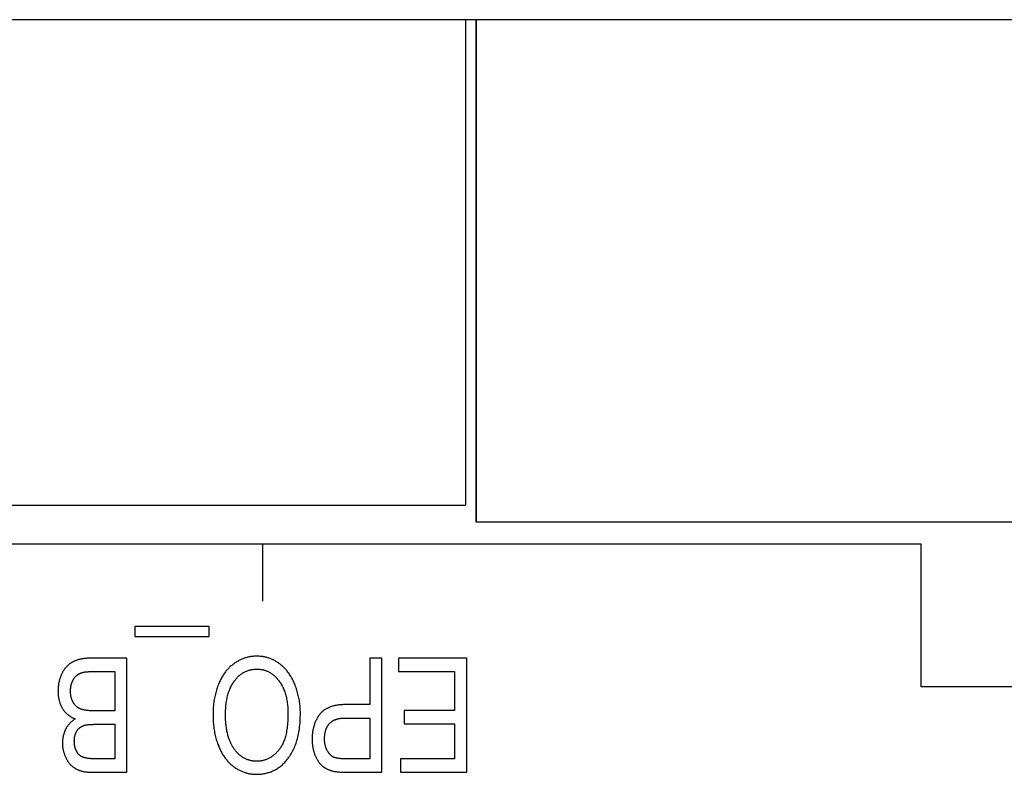
# Model space of a CAD drawing. Units: millimetres. Extents: x 1496 to 4609, y -715 to 1486.
# Drawn here: x 2330 to 2347, y -48 to -35 of the extents above; entities that cross this region are included whole.
import ezdxf

# ---------------------------------------------------------------- set-up
doc = ezdxf.new("R2010")
doc.units = ezdxf.units.MM
doc.header["$LTSCALE"] = 23.1
doc.layers.get('0').update_dxf_attribs({"linetype": 'CONTINUOUS'})

msp = doc.modelspace()

# ---------------------------------------------------------------- linework, layer by layer
at = {"linetype": 'Continuous'}
for p, q in [((2284.629, -34.947), (2370.835, -34.947)), ((2337.461, -34.947), (2337.461, -43.456)), ((2337.463, -34.947), (2337.463, -43.456)), ((2337.645, -34.947), (2337.645, -43.747)), ((2337.647, -34.947), (2337.647, -43.747)), ((2284.629, -43.456), (2337.463, -43.456)), ((2337.645, -43.747), (2358.247, -43.747)), ((2345.445, -44.134), (2220.665, -44.134)), ((2333.905, -44.134), (2333.905, -45.134)), ((2345.445, -46.634), (2345.445, -44.134)), ((2332.974, -45.578), (2331.672, -45.578)), ((2331.672, -45.578), (2331.672, -45.756)), ((2332.974, -45.756), (2332.974, -45.578)), ((2331.672, -45.756), (2332.974, -45.756)), ((2331.534, -46.134), (2330.917, -46.134)), ((2331.534, -48.134), (2331.534, -46.134)), ((2335.998, -46.134), (2335.786, -46.134)), ((2335.786, -46.134), (2335.786, -46.947)), ((2335.998, -48.134), (2335.998, -46.134)), ((2337.484, -46.134), (2336.29, -46.134)), ((2336.29, -46.134), (2336.29, -46.37)), ((2337.484, -48.134), (2337.484, -46.134)), ((2330.909, -46.37), (2331.322, -46.37)), ((2331.322, -46.37), (2331.322, -47.057)), ((2336.29, -46.37), (2337.272, -46.37)), ((2337.272, -46.37), (2337.272, -47.05)), ((2350.445, -46.634), (2345.445, -46.634)), ((2335.786, -46.947), (2335.371, -46.947)), ((2337.272, -47.05), (2336.387, -47.05)), ((2336.387, -47.05), (2336.387, -47.285)), ((2335.37, -47.183), (2335.786, -47.183)), ((2335.786, -47.183), (2335.786, -47.898)), ((2330.973, -47.293), (2331.322, -47.293)), ((2331.322, -47.293), (2331.322, -47.898)), ((2336.387, -47.285), (2337.272, -47.285)), ((2337.272, -47.285), (2337.272, -47.898)), ((2337.272, -47.898), (2336.327, -47.898)), ((2336.327, -47.898), (2336.327, -48.134)), ((2330.933, -48.134), (2331.534, -48.134)), ((2335.394, -48.134), (2335.998, -48.134)), ((2336.327, -48.134), (2337.484, -48.134))]:
    msp.add_line(p, q, dxfattribs=at)
for points in [[(2330.666, -46.166), (2330.658, -46.169), (2330.65, -46.172), (2330.641, -46.175), (2330.633, -46.178), (2330.624, -46.181), (2330.616, -46.185), (2330.608, -46.188), (2330.6, -46.192), (2330.592, -46.196), (2330.585, -46.2), (2330.577, -46.204), (2330.57, -46.208), (2330.562, -46.212), (2330.555, -46.217), (2330.548, -46.221), (2330.541, -46.226), (2330.534, -46.23), (2330.528, -46.235), (2330.521, -46.24), (2330.515, -46.245), (2330.509, -46.25), (2330.502, -46.255), (2330.496, -46.261), (2330.49, -46.266)], [(2330.917, -46.134), (2330.9, -46.134), (2330.884, -46.134), (2330.868, -46.135), (2330.853, -46.135), (2330.838, -46.136), (2330.823, -46.137), (2330.809, -46.139), (2330.795, -46.14), (2330.782, -46.142), (2330.768, -46.144), (2330.756, -46.146), (2330.743, -46.148), (2330.731, -46.15), (2330.72, -46.152), (2330.708, -46.155), (2330.697, -46.158), (2330.686, -46.16), (2330.676, -46.163), (2330.666, -46.166)], [(2333.806, -46.099), (2333.791, -46.1), (2333.776, -46.1), (2333.761, -46.101), (2333.746, -46.102), (2333.732, -46.103), (2333.717, -46.105), (2333.702, -46.107), (2333.688, -46.11), (2333.674, -46.112), (2333.659, -46.115), (2333.652, -46.117), (2333.645, -46.119), (2333.631, -46.122), (2333.617, -46.126), (2333.603, -46.131), (2333.589, -46.135), (2333.575, -46.14), (2333.561, -46.146), (2333.547, -46.151), (2333.533, -46.157), (2333.52, -46.163), (2333.506, -46.17), (2333.492, -46.177), (2333.479, -46.184), (2333.465, -46.192), (2333.452, -46.2), (2333.439, -46.208), (2333.425, -46.217), (2333.417, -46.222)], [(2334.21, -46.235), (2334.198, -46.226), (2334.185, -46.217), (2334.173, -46.208), (2334.16, -46.2), (2334.147, -46.192), (2334.134, -46.184), (2334.121, -46.177), (2334.108, -46.17), (2334.095, -46.164), (2334.082, -46.157), (2334.068, -46.151), (2334.055, -46.146), (2334.041, -46.141), (2334.027, -46.136), (2334.013, -46.131), (2333.999, -46.127), (2333.985, -46.123), (2333.971, -46.119), (2333.956, -46.116), (2333.942, -46.112), (2333.927, -46.11), (2333.912, -46.107), (2333.897, -46.105), (2333.882, -46.103), (2333.867, -46.102), (2333.851, -46.101), (2333.836, -46.1), (2333.82, -46.1), (2333.806, -46.099)], [(2330.49, -46.266), (2330.485, -46.272), (2330.479, -46.277), (2330.474, -46.283), (2330.469, -46.289), (2330.463, -46.295), (2330.458, -46.301), (2330.453, -46.308), (2330.447, -46.315), (2330.442, -46.322), (2330.437, -46.329), (2330.432, -46.337), (2330.427, -46.344), (2330.422, -46.352), (2330.417, -46.361), (2330.412, -46.369), (2330.407, -46.378), (2330.403, -46.387), (2330.398, -46.396), (2330.393, -46.406), (2330.389, -46.415), (2330.384, -46.425), (2330.38, -46.436), (2330.375, -46.447), (2330.374, -46.451)], [(2330.657, -46.433), (2330.661, -46.43), (2330.665, -46.427), (2330.669, -46.424), (2330.674, -46.422), (2330.678, -46.419), (2330.682, -46.416), (2330.687, -46.413), (2330.692, -46.411), (2330.697, -46.408), (2330.702, -46.406), (2330.707, -46.403), (2330.712, -46.401), (2330.717, -46.399), (2330.723, -46.396), (2330.728, -46.394), (2330.734, -46.392), (2330.74, -46.39), (2330.746, -46.388), (2330.752, -46.386), (2330.758, -46.384), (2330.765, -46.383), (2330.771, -46.381), (2330.778, -46.379), (2330.779, -46.379)], [(2330.779, -46.379), (2330.784, -46.378), (2330.788, -46.377), (2330.794, -46.376), (2330.799, -46.375), (2330.806, -46.375), (2330.812, -46.374), (2330.82, -46.373), (2330.828, -46.372), (2330.837, -46.372), (2330.846, -46.371), (2330.857, -46.371), (2330.868, -46.37), (2330.881, -46.37), (2330.894, -46.37), (2330.909, -46.37)], [(2333.417, -46.222), (2333.405, -46.231), (2333.392, -46.24), (2333.38, -46.25), (2333.368, -46.26), (2333.356, -46.27), (2333.344, -46.28), (2333.332, -46.291), (2333.321, -46.302), (2333.31, -46.314), (2333.299, -46.325), (2333.288, -46.337), (2333.278, -46.35), (2333.267, -46.363), (2333.257, -46.376), (2333.247, -46.389), (2333.237, -46.403), (2333.227, -46.418), (2333.218, -46.432), (2333.208, -46.447), (2333.199, -46.463), (2333.19, -46.479), (2333.181, -46.495), (2333.173, -46.512), (2333.164, -46.529), (2333.156, -46.546), (2333.148, -46.564), (2333.14, -46.583), (2333.139, -46.586)], [(2333.414, -46.536), (2333.423, -46.524), (2333.432, -46.512), (2333.442, -46.5), (2333.451, -46.489), (2333.461, -46.479), (2333.471, -46.468), (2333.481, -46.458), (2333.491, -46.449), (2333.501, -46.44), (2333.511, -46.431), (2333.521, -46.423), (2333.532, -46.415), (2333.542, -46.407), (2333.553, -46.4), (2333.564, -46.393), (2333.574, -46.387), (2333.585, -46.38), (2333.596, -46.375), (2333.608, -46.369), (2333.619, -46.364), (2333.625, -46.361), (2333.63, -46.359), (2333.642, -46.354), (2333.654, -46.35), (2333.666, -46.346), (2333.678, -46.343), (2333.69, -46.34), (2333.702, -46.337), (2333.714, -46.334), (2333.727, -46.332), (2333.74, -46.33), (2333.753, -46.329), (2333.766, -46.327), (2333.78, -46.327), (2333.793, -46.326), (2333.807, -46.326)], [(2333.807, -46.326), (2333.821, -46.326), (2333.834, -46.327), (2333.848, -46.327), (2333.861, -46.329), (2333.874, -46.33), (2333.886, -46.332), (2333.899, -46.334), (2333.911, -46.337), (2333.924, -46.34), (2333.936, -46.343), (2333.948, -46.346), (2333.959, -46.35), (2333.971, -46.354), (2333.983, -46.359), (2333.988, -46.361), (2333.994, -46.364), (2334.005, -46.369), (2334.016, -46.374), (2334.027, -46.38), (2334.038, -46.386), (2334.049, -46.393), (2334.06, -46.4), (2334.07, -46.407), (2334.081, -46.414), (2334.091, -46.422), (2334.102, -46.431), (2334.112, -46.439), (2334.122, -46.448), (2334.132, -46.458), (2334.142, -46.468), (2334.152, -46.478), (2334.162, -46.489), (2334.171, -46.5), (2334.181, -46.512), (2334.19, -46.524), (2334.198, -46.533)], [(2334.48, -46.608), (2334.477, -46.602), (2334.47, -46.584), (2334.462, -46.566), (2334.454, -46.548), (2334.446, -46.531), (2334.438, -46.514), (2334.429, -46.497), (2334.42, -46.481), (2334.411, -46.465), (2334.402, -46.45), (2334.392, -46.435), (2334.383, -46.42), (2334.373, -46.405), (2334.363, -46.391), (2334.352, -46.377), (2334.342, -46.364), (2334.331, -46.351), (2334.32, -46.338), (2334.309, -46.325), (2334.297, -46.313), (2334.285, -46.301), (2334.273, -46.289), (2334.261, -46.278), (2334.249, -46.267), (2334.243, -46.261), (2334.236, -46.256), (2334.223, -46.245), (2334.21, -46.235)], [(2330.374, -46.451), (2330.369, -46.463), (2330.365, -46.474), (2330.361, -46.485), (2330.358, -46.497), (2330.354, -46.508), (2330.351, -46.52), (2330.348, -46.531), (2330.345, -46.543), (2330.342, -46.555), (2330.34, -46.567), (2330.337, -46.579), (2330.335, -46.591), (2330.333, -46.603), (2330.332, -46.615), (2330.33, -46.628), (2330.329, -46.64), (2330.328, -46.653), (2330.327, -46.665), (2330.326, -46.678), (2330.326, -46.691), (2330.326, -46.704), (2330.325, -46.713)], [(2330.545, -46.713), (2330.545, -46.708), (2330.545, -46.699), (2330.545, -46.69), (2330.546, -46.682), (2330.546, -46.674), (2330.547, -46.666), (2330.548, -46.658), (2330.549, -46.65), (2330.55, -46.642), (2330.551, -46.634), (2330.552, -46.627), (2330.554, -46.62), (2330.555, -46.612), (2330.557, -46.605), (2330.559, -46.598), (2330.561, -46.591), (2330.563, -46.584), (2330.565, -46.577), (2330.567, -46.57), (2330.569, -46.564), (2330.572, -46.557), (2330.574, -46.551), (2330.577, -46.544)], [(2330.577, -46.544), (2330.577, -46.544), (2330.58, -46.537), (2330.583, -46.531), (2330.586, -46.525), (2330.589, -46.519), (2330.592, -46.514), (2330.595, -46.508), (2330.598, -46.503), (2330.601, -46.498), (2330.604, -46.493), (2330.607, -46.488), (2330.61, -46.484), (2330.613, -46.479), (2330.616, -46.475), (2330.62, -46.471), (2330.623, -46.467), (2330.626, -46.463), (2330.629, -46.459), (2330.633, -46.455), (2330.636, -46.452), (2330.639, -46.448), (2330.643, -46.445), (2330.646, -46.442), (2330.65, -46.439), (2330.653, -46.436), (2330.657, -46.433)], [(2333.259, -47.132), (2333.259, -47.131), (2333.259, -47.101), (2333.26, -47.072), (2333.261, -47.043), (2333.263, -47.015), (2333.265, -46.988), (2333.268, -46.962), (2333.271, -46.936), (2333.274, -46.911), (2333.278, -46.887), (2333.282, -46.864), (2333.286, -46.841), (2333.291, -46.818), (2333.296, -46.796), (2333.302, -46.775), (2333.308, -46.755), (2333.314, -46.735), (2333.321, -46.715), (2333.328, -46.697), (2333.335, -46.678), (2333.343, -46.66), (2333.35, -46.643), (2333.359, -46.626), (2333.367, -46.61), (2333.376, -46.594), (2333.385, -46.579), (2333.394, -46.564), (2333.404, -46.55), (2333.414, -46.536)], [(2334.198, -46.533), (2334.208, -46.547), (2334.218, -46.562), (2334.227, -46.576), (2334.236, -46.591), (2334.245, -46.607), (2334.254, -46.623), (2334.262, -46.639), (2334.27, -46.655), (2334.277, -46.673), (2334.284, -46.69), (2334.291, -46.708), (2334.298, -46.726), (2334.304, -46.745), (2334.31, -46.765), (2334.315, -46.785), (2334.321, -46.805), (2334.325, -46.826), (2334.33, -46.847), (2334.334, -46.869), (2334.338, -46.892), (2334.341, -46.915), (2334.344, -46.939), (2334.346, -46.963), (2334.349, -46.988), (2334.35, -47.014), (2334.352, -47.04), (2334.352, -47.067), (2334.353, -47.095), (2334.353, -47.104)], [(2330.325, -46.713), (2330.326, -46.719), (2330.326, -46.732), (2330.326, -46.746), (2330.327, -46.759), (2330.328, -46.772), (2330.329, -46.785), (2330.33, -46.798), (2330.332, -46.81), (2330.334, -46.822), (2330.336, -46.834), (2330.338, -46.846), (2330.341, -46.858), (2330.344, -46.87), (2330.347, -46.881), (2330.35, -46.892), (2330.353, -46.903), (2330.357, -46.914), (2330.36, -46.925), (2330.365, -46.936), (2330.369, -46.946), (2330.373, -46.957), (2330.378, -46.967), (2330.383, -46.977), (2330.388, -46.987), (2330.393, -46.997), (2330.399, -47.006), (2330.401, -47.011), (2330.404, -47.016)], [(2330.591, -46.907), (2330.587, -46.901), (2330.584, -46.895), (2330.581, -46.888), (2330.578, -46.882), (2330.575, -46.875), (2330.572, -46.868), (2330.57, -46.861), (2330.567, -46.854), (2330.565, -46.847), (2330.562, -46.84), (2330.56, -46.832), (2330.558, -46.825), (2330.556, -46.817), (2330.555, -46.81), (2330.553, -46.802), (2330.552, -46.794), (2330.55, -46.786), (2330.549, -46.778), (2330.548, -46.769), (2330.547, -46.761), (2330.546, -46.752), (2330.546, -46.744), (2330.545, -46.735), (2330.545, -46.726), (2330.545, -46.717), (2330.545, -46.713)], [(2333.139, -46.586), (2333.131, -46.607), (2333.122, -46.629), (2333.115, -46.651), (2333.107, -46.673), (2333.101, -46.695), (2333.094, -46.718), (2333.088, -46.741), (2333.082, -46.764), (2333.076, -46.788), (2333.071, -46.812), (2333.067, -46.836), (2333.062, -46.861), (2333.058, -46.886), (2333.055, -46.911), (2333.052, -46.937), (2333.049, -46.963), (2333.046, -46.99), (2333.044, -47.017), (2333.043, -47.044), (2333.042, -47.072), (2333.041, -47.1), (2333.041, -47.129), (2333.041, -47.131)], [(2334.571, -47.108), (2334.571, -47.093), (2334.571, -47.069), (2334.57, -47.044), (2334.568, -47.02), (2334.567, -46.996), (2334.565, -46.972), (2334.562, -46.948), (2334.56, -46.925), (2334.556, -46.901), (2334.553, -46.878), (2334.549, -46.855), (2334.545, -46.832), (2334.54, -46.809), (2334.535, -46.786), (2334.529, -46.763), (2334.523, -46.741), (2334.517, -46.718), (2334.51, -46.696), (2334.503, -46.674), (2334.496, -46.652), (2334.488, -46.63), (2334.48, -46.608)], [(2330.718, -47.023), (2330.713, -47.021), (2330.708, -47.018), (2330.705, -47.017), (2330.702, -47.016), (2330.697, -47.013), (2330.692, -47.011), (2330.687, -47.008), (2330.682, -47.005), (2330.678, -47.002), (2330.673, -46.999), (2330.668, -46.996), (2330.663, -46.992), (2330.659, -46.989), (2330.654, -46.985), (2330.65, -46.981), (2330.646, -46.977), (2330.641, -46.973), (2330.637, -46.969), (2330.633, -46.965), (2330.629, -46.961), (2330.625, -46.956), (2330.621, -46.952), (2330.617, -46.947), (2330.613, -46.942), (2330.61, -46.937), (2330.606, -46.932), (2330.602, -46.926), (2330.599, -46.921), (2330.596, -46.915), (2330.592, -46.91), (2330.591, -46.907)], [(2330.404, -47.016), (2330.405, -47.017), (2330.411, -47.026), (2330.416, -47.035), (2330.422, -47.043), (2330.428, -47.051), (2330.434, -47.059), (2330.441, -47.067), (2330.447, -47.075), (2330.454, -47.082), (2330.46, -47.089), (2330.467, -47.096), (2330.474, -47.103), (2330.481, -47.11), (2330.489, -47.117), (2330.496, -47.123), (2330.504, -47.129), (2330.512, -47.135), (2330.519, -47.141), (2330.527, -47.147), (2330.536, -47.152), (2330.544, -47.157), (2330.553, -47.163), (2330.561, -47.168), (2330.57, -47.172), (2330.579, -47.177), (2330.588, -47.182), (2330.598, -47.186), (2330.607, -47.19), (2330.617, -47.194), (2330.627, -47.198)], [(2331.322, -47.057), (2330.945, -47.057), (2330.93, -47.057), (2330.915, -47.057), (2330.901, -47.056), (2330.888, -47.055), (2330.875, -47.054), (2330.862, -47.053), (2330.85, -47.052), (2330.838, -47.051), (2330.826, -47.049), (2330.815, -47.048), (2330.805, -47.046), (2330.794, -47.044), (2330.784, -47.042), (2330.775, -47.04), (2330.766, -47.038), (2330.757, -47.036), (2330.749, -47.033), (2330.741, -47.031), (2330.733, -47.028), (2330.725, -47.026), (2330.718, -47.023)], [(2335.371, -46.947), (2335.349, -46.947), (2335.327, -46.948), (2335.306, -46.949), (2335.286, -46.95), (2335.266, -46.952), (2335.247, -46.954), (2335.229, -46.956), (2335.211, -46.959), (2335.194, -46.962), (2335.177, -46.965), (2335.161, -46.969), (2335.145, -46.973), (2335.13, -46.977), (2335.115, -46.981), (2335.101, -46.986), (2335.088, -46.991), (2335.074, -46.996), (2335.061, -47.002), (2335.049, -47.008), (2335.037, -47.014), (2335.025, -47.02), (2335.014, -47.026), (2335.003, -47.033), (2334.993, -47.04), (2334.983, -47.047), (2334.973, -47.055), (2334.964, -47.062), (2334.954, -47.07), (2334.946, -47.078), (2334.937, -47.087), (2334.929, -47.095), (2334.921, -47.104), (2334.914, -47.114), (2334.906, -47.123)], [(2330.627, -47.198), (2330.622, -47.201), (2330.613, -47.206), (2330.605, -47.212), (2330.596, -47.218), (2330.588, -47.224), (2330.581, -47.23), (2330.573, -47.236), (2330.566, -47.242), (2330.559, -47.249), (2330.552, -47.255), (2330.545, -47.261), (2330.538, -47.268), (2330.532, -47.275), (2330.525, -47.282), (2330.519, -47.288), (2330.513, -47.295), (2330.507, -47.303), (2330.502, -47.31), (2330.496, -47.317), (2330.491, -47.325), (2330.486, -47.332), (2330.481, -47.34), (2330.476, -47.348), (2330.471, -47.356), (2330.467, -47.364), (2330.463, -47.372), (2330.458, -47.38)], [(2333.041, -47.131), (2333.041, -47.15), (2333.042, -47.178), (2333.042, -47.206), (2333.044, -47.233), (2333.046, -47.26), (2333.048, -47.287), (2333.05, -47.313), (2333.053, -47.339), (2333.057, -47.365), (2333.06, -47.39), (2333.065, -47.415), (2333.069, -47.439), (2333.074, -47.463), (2333.079, -47.487), (2333.085, -47.511), (2333.091, -47.534), (2333.097, -47.557), (2333.104, -47.579), (2333.111, -47.602), (2333.119, -47.624), (2333.127, -47.645), (2333.135, -47.667)], [(2333.326, -47.558), (2333.32, -47.541), (2333.314, -47.523), (2333.309, -47.506), (2333.303, -47.487), (2333.299, -47.469), (2333.294, -47.45), (2333.289, -47.431), (2333.285, -47.412), (2333.282, -47.392), (2333.278, -47.372), (2333.275, -47.352), (2333.272, -47.331), (2333.269, -47.31), (2333.267, -47.288), (2333.265, -47.266), (2333.263, -47.244), (2333.262, -47.221), (2333.26, -47.198), (2333.26, -47.175), (2333.259, -47.151), (2333.259, -47.132)], [(2334.353, -47.104), (2334.353, -47.139), (2334.352, -47.174), (2334.35, -47.207), (2334.349, -47.239), (2334.347, -47.271), (2334.344, -47.301), (2334.341, -47.329), (2334.337, -47.357), (2334.334, -47.384), (2334.329, -47.41), (2334.325, -47.435), (2334.32, -47.459), (2334.315, -47.482), (2334.309, -47.504), (2334.303, -47.525), (2334.297, -47.546), (2334.29, -47.565), (2334.283, -47.584), (2334.276, -47.602), (2334.269, -47.62), (2334.261, -47.637), (2334.253, -47.653), (2334.245, -47.668), (2334.237, -47.683), (2334.228, -47.697), (2334.219, -47.71), (2334.21, -47.723), (2334.201, -47.736), (2334.191, -47.747)], [(2334.357, -47.887), (2334.371, -47.868), (2334.385, -47.849), (2334.398, -47.829), (2334.41, -47.809), (2334.422, -47.788), (2334.434, -47.766), (2334.445, -47.744), (2334.456, -47.722), (2334.466, -47.699), (2334.476, -47.675), (2334.486, -47.651), (2334.495, -47.626), (2334.503, -47.6), (2334.511, -47.574), (2334.519, -47.547), (2334.526, -47.519), (2334.533, -47.491), (2334.539, -47.462), (2334.545, -47.432), (2334.55, -47.401), (2334.554, -47.37), (2334.558, -47.337), (2334.562, -47.304), (2334.565, -47.27), (2334.567, -47.235), (2334.569, -47.2), (2334.57, -47.163), (2334.571, -47.125), (2334.571, -47.108)], [(2334.906, -47.123), (2334.898, -47.135), (2334.889, -47.147), (2334.885, -47.154), (2334.881, -47.16), (2334.873, -47.173), (2334.866, -47.186), (2334.858, -47.199), (2334.851, -47.212), (2334.845, -47.226), (2334.838, -47.239), (2334.832, -47.253), (2334.827, -47.268), (2334.821, -47.282), (2334.816, -47.297), (2334.811, -47.312), (2334.807, -47.327), (2334.802, -47.342), (2334.798, -47.358), (2334.795, -47.374), (2334.791, -47.39), (2334.788, -47.406), (2334.786, -47.423), (2334.783, -47.44), (2334.781, -47.457), (2334.78, -47.474), (2334.778, -47.492), (2334.777, -47.51), (2334.777, -47.528), (2334.776, -47.547), (2334.776, -47.555)], [(2335.081, -47.278), (2335.086, -47.273), (2335.091, -47.268), (2335.096, -47.262), (2335.102, -47.258), (2335.108, -47.253), (2335.114, -47.248), (2335.12, -47.244), (2335.126, -47.239), (2335.133, -47.235), (2335.14, -47.231), (2335.147, -47.227), (2335.155, -47.223), (2335.162, -47.22), (2335.17, -47.216), (2335.179, -47.213), (2335.187, -47.21), (2335.196, -47.207), (2335.205, -47.204), (2335.214, -47.201), (2335.224, -47.199), (2335.234, -47.196), (2335.245, -47.194), (2335.255, -47.192), (2335.266, -47.19), (2335.278, -47.188), (2335.29, -47.187), (2335.302, -47.186), (2335.315, -47.185), (2335.328, -47.184), (2335.341, -47.183), (2335.355, -47.183), (2335.37, -47.183)], [(2330.458, -47.38), (2330.454, -47.39), (2330.45, -47.399), (2330.445, -47.409), (2330.441, -47.418), (2330.438, -47.428), (2330.434, -47.438), (2330.431, -47.448), (2330.428, -47.457), (2330.425, -47.467), (2330.422, -47.477), (2330.421, -47.482), (2330.419, -47.487), (2330.417, -47.497), (2330.415, -47.507), (2330.413, -47.517), (2330.411, -47.527), (2330.409, -47.538), (2330.408, -47.548), (2330.406, -47.558), (2330.405, -47.569), (2330.405, -47.579), (2330.404, -47.59), (2330.403, -47.601), (2330.403, -47.611), (2330.403, -47.622)], [(2330.611, -47.591), (2330.611, -47.583), (2330.612, -47.575), (2330.612, -47.567), (2330.612, -47.559), (2330.613, -47.551), (2330.614, -47.543), (2330.615, -47.535), (2330.616, -47.528), (2330.617, -47.521), (2330.618, -47.513), (2330.619, -47.506), (2330.621, -47.499), (2330.622, -47.493), (2330.624, -47.486), (2330.626, -47.48), (2330.628, -47.473), (2330.63, -47.467), (2330.632, -47.461), (2330.634, -47.455), (2330.636, -47.449), (2330.639, -47.443), (2330.641, -47.438), (2330.644, -47.432), (2330.647, -47.427), (2330.65, -47.421), (2330.653, -47.416)], [(2330.653, -47.416), (2330.654, -47.414), (2330.657, -47.409), (2330.66, -47.404), (2330.663, -47.4), (2330.666, -47.395), (2330.67, -47.391), (2330.673, -47.387), (2330.676, -47.383), (2330.68, -47.379), (2330.684, -47.375), (2330.687, -47.371), (2330.691, -47.367), (2330.695, -47.364), (2330.699, -47.36), (2330.703, -47.357), (2330.707, -47.353), (2330.709, -47.352), (2330.711, -47.35), (2330.715, -47.347), (2330.72, -47.344), (2330.724, -47.341), (2330.729, -47.338), (2330.733, -47.335), (2330.738, -47.332), (2330.743, -47.329), (2330.748, -47.327), (2330.753, -47.324), (2330.758, -47.322), (2330.763, -47.32), (2330.768, -47.318), (2330.774, -47.316)], [(2330.774, -47.316), (2330.779, -47.314), (2330.784, -47.312), (2330.79, -47.31), (2330.797, -47.309), (2330.803, -47.307), (2330.81, -47.305), (2330.818, -47.304), (2330.826, -47.302), (2330.834, -47.301), (2330.843, -47.3), (2330.853, -47.299), (2330.863, -47.298), (2330.874, -47.297), (2330.886, -47.296), (2330.898, -47.295), (2330.911, -47.294), (2330.925, -47.294), (2330.94, -47.294), (2330.956, -47.293), (2330.973, -47.293)], [(2334.995, -47.547), (2334.995, -47.542), (2334.995, -47.529), (2334.995, -47.518), (2334.996, -47.506), (2334.997, -47.495), (2334.998, -47.484), (2334.999, -47.473), (2335, -47.462), (2335.002, -47.452), (2335.004, -47.442), (2335.006, -47.432), (2335.008, -47.422), (2335.01, -47.413), (2335.013, -47.404), (2335.016, -47.395), (2335.019, -47.386), (2335.022, -47.378), (2335.025, -47.369), (2335.028, -47.361), (2335.032, -47.353), (2335.035, -47.345), (2335.039, -47.338), (2335.043, -47.331), (2335.047, -47.323), (2335.052, -47.316), (2335.056, -47.31), (2335.061, -47.303), (2335.065, -47.297), (2335.07, -47.29), (2335.075, -47.284), (2335.081, -47.278)], [(2330.65, -47.765), (2330.647, -47.759), (2330.644, -47.753), (2330.641, -47.746), (2330.639, -47.74), (2330.636, -47.734), (2330.634, -47.727), (2330.631, -47.721), (2330.629, -47.714), (2330.627, -47.707), (2330.625, -47.7), (2330.623, -47.693), (2330.622, -47.686), (2330.62, -47.679), (2330.619, -47.672), (2330.617, -47.664), (2330.616, -47.657), (2330.615, -47.649), (2330.614, -47.642), (2330.613, -47.634), (2330.613, -47.626), (2330.612, -47.618), (2330.612, -47.61), (2330.612, -47.602), (2330.611, -47.593), (2330.611, -47.591)], [(2333.519, -47.84), (2333.51, -47.833), (2333.501, -47.825), (2333.492, -47.817), (2333.483, -47.809), (2333.474, -47.801), (2333.466, -47.792), (2333.458, -47.784), (2333.45, -47.774), (2333.442, -47.765), (2333.434, -47.756), (2333.426, -47.746), (2333.418, -47.736), (2333.411, -47.726), (2333.404, -47.715), (2333.397, -47.704), (2333.39, -47.693), (2333.383, -47.682), (2333.376, -47.67), (2333.37, -47.658), (2333.364, -47.646), (2333.357, -47.634), (2333.351, -47.621), (2333.346, -47.608), (2333.34, -47.594), (2333.334, -47.58), (2333.329, -47.566), (2333.326, -47.558)], [(2334.776, -47.555), (2334.776, -47.566), (2334.777, -47.58), (2334.777, -47.594), (2334.778, -47.607), (2334.779, -47.621), (2334.78, -47.634), (2334.781, -47.647), (2334.783, -47.66), (2334.785, -47.673), (2334.787, -47.685), (2334.789, -47.698), (2334.791, -47.71), (2334.794, -47.723), (2334.796, -47.735), (2334.799, -47.747), (2334.803, -47.759), (2334.806, -47.771), (2334.809, -47.782), (2334.813, -47.794), (2334.817, -47.805), (2334.821, -47.817), (2334.826, -47.828)], [(2335.046, -47.761), (2335.042, -47.754), (2335.038, -47.747), (2335.035, -47.74), (2335.031, -47.732), (2335.028, -47.725), (2335.025, -47.718), (2335.022, -47.71), (2335.019, -47.702), (2335.016, -47.694), (2335.014, -47.686), (2335.012, -47.678), (2335.009, -47.67), (2335.007, -47.662), (2335.005, -47.653), (2335.004, -47.645), (2335.002, -47.636), (2335, -47.627), (2334.999, -47.618), (2334.998, -47.609), (2334.997, -47.6), (2334.996, -47.591), (2334.996, -47.581), (2334.995, -47.571), (2334.995, -47.561), (2334.995, -47.551), (2334.995, -47.547)], [(2330.403, -47.622), (2330.403, -47.633), (2330.403, -47.644), (2330.404, -47.655), (2330.405, -47.666), (2330.406, -47.677), (2330.407, -47.688), (2330.408, -47.699), (2330.41, -47.71), (2330.412, -47.721), (2330.414, -47.732), (2330.416, -47.743), (2330.419, -47.754), (2330.421, -47.765), (2330.424, -47.776), (2330.427, -47.786), (2330.431, -47.797), (2330.434, -47.808), (2330.438, -47.819), (2330.442, -47.83), (2330.447, -47.841), (2330.451, -47.852), (2330.456, -47.863), (2330.461, -47.874), (2330.466, -47.885)], [(2330.759, -47.869), (2330.754, -47.867), (2330.75, -47.865), (2330.745, -47.863), (2330.741, -47.86), (2330.737, -47.858), (2330.732, -47.856), (2330.728, -47.853), (2330.724, -47.851), (2330.72, -47.848), (2330.716, -47.845), (2330.714, -47.844), (2330.712, -47.842), (2330.709, -47.839), (2330.705, -47.836), (2330.701, -47.833), (2330.698, -47.83), (2330.694, -47.826), (2330.691, -47.823), (2330.687, -47.819), (2330.684, -47.816), (2330.681, -47.812), (2330.677, -47.808), (2330.674, -47.804), (2330.671, -47.8), (2330.668, -47.795), (2330.665, -47.791), (2330.662, -47.786), (2330.659, -47.781), (2330.656, -47.777), (2330.654, -47.772), (2330.651, -47.766), (2330.65, -47.765)], [(2333.135, -47.667), (2333.139, -47.677), (2333.146, -47.695), (2333.154, -47.713), (2333.162, -47.731), (2333.17, -47.748), (2333.179, -47.764), (2333.188, -47.78), (2333.196, -47.796), (2333.205, -47.812), (2333.215, -47.827), (2333.224, -47.842), (2333.234, -47.856), (2333.244, -47.871), (2333.254, -47.884), (2333.264, -47.898), (2333.275, -47.911), (2333.286, -47.924), (2333.297, -47.936), (2333.308, -47.949), (2333.32, -47.961), (2333.331, -47.972), (2333.343, -47.984), (2333.355, -47.995), (2333.367, -48.005), (2333.38, -48.016), (2333.393, -48.026), (2333.406, -48.036)], [(2334.191, -47.747), (2334.186, -47.754), (2334.175, -47.766), (2334.165, -47.777), (2334.154, -47.788), (2334.144, -47.798), (2334.133, -47.808), (2334.123, -47.818), (2334.112, -47.827), (2334.101, -47.836), (2334.09, -47.844), (2334.079, -47.852), (2334.068, -47.86), (2334.057, -47.867), (2334.046, -47.874), (2334.035, -47.881), (2334.024, -47.887), (2334.012, -47.893), (2334.001, -47.898), (2333.99, -47.904), (2333.978, -47.908), (2333.966, -47.913), (2333.954, -47.917), (2333.943, -47.921), (2333.931, -47.924), (2333.918, -47.928), (2333.906, -47.93), (2333.894, -47.933), (2333.881, -47.935), (2333.869, -47.937), (2333.856, -47.938), (2333.843, -47.94), (2333.83, -47.94), (2333.817, -47.941), (2333.804, -47.941)], [(2335.179, -47.879), (2335.174, -47.877), (2335.169, -47.875), (2335.164, -47.873), (2335.159, -47.871), (2335.154, -47.869), (2335.149, -47.866), (2335.144, -47.864), (2335.139, -47.861), (2335.135, -47.858), (2335.13, -47.855), (2335.125, -47.852), (2335.121, -47.849), (2335.116, -47.845), (2335.112, -47.842), (2335.108, -47.838), (2335.103, -47.834), (2335.099, -47.831), (2335.095, -47.826), (2335.091, -47.822), (2335.087, -47.818), (2335.082, -47.813), (2335.078, -47.809), (2335.074, -47.804), (2335.071, -47.799), (2335.067, -47.794), (2335.063, -47.788), (2335.059, -47.783), (2335.055, -47.777), (2335.052, -47.771), (2335.048, -47.765), (2335.046, -47.761)], [(2330.466, -47.885), (2330.47, -47.893), (2330.475, -47.902), (2330.48, -47.911), (2330.485, -47.92), (2330.49, -47.928), (2330.495, -47.936), (2330.5, -47.944), (2330.506, -47.952), (2330.511, -47.96), (2330.517, -47.967), (2330.523, -47.974), (2330.529, -47.981), (2330.535, -47.988), (2330.541, -47.995), (2330.547, -48.002), (2330.553, -48.008), (2330.557, -48.011), (2330.56, -48.014), (2330.566, -48.02), (2330.573, -48.026), (2330.58, -48.032), (2330.587, -48.037), (2330.594, -48.043), (2330.601, -48.048), (2330.609, -48.053), (2330.616, -48.058), (2330.624, -48.063), (2330.632, -48.068), (2330.64, -48.072)], [(2331.322, -47.898), (2330.986, -47.897), (2330.967, -47.897), (2330.949, -47.897), (2330.933, -47.896), (2330.917, -47.895), (2330.902, -47.895), (2330.888, -47.894), (2330.874, -47.892), (2330.862, -47.891), (2330.85, -47.89), (2330.839, -47.888), (2330.828, -47.887), (2330.818, -47.885), (2330.809, -47.883), (2330.8, -47.881), (2330.792, -47.879), (2330.785, -47.877), (2330.778, -47.875), (2330.771, -47.873), (2330.765, -47.871), (2330.759, -47.869)], [(2333.804, -47.941), (2333.793, -47.941), (2333.782, -47.941), (2333.772, -47.94), (2333.761, -47.939), (2333.751, -47.938), (2333.741, -47.937), (2333.73, -47.935), (2333.72, -47.934), (2333.71, -47.932), (2333.7, -47.929), (2333.69, -47.927), (2333.68, -47.924), (2333.671, -47.921), (2333.661, -47.918), (2333.651, -47.915), (2333.641, -47.911), (2333.632, -47.907), (2333.622, -47.903), (2333.613, -47.899), (2333.603, -47.894), (2333.594, -47.889), (2333.585, -47.884), (2333.575, -47.879), (2333.566, -47.873), (2333.557, -47.867), (2333.548, -47.861), (2333.538, -47.855), (2333.529, -47.848), (2333.52, -47.841), (2333.519, -47.84)], [(2333.805, -48.169), (2333.825, -48.169), (2333.844, -48.168), (2333.864, -48.167), (2333.883, -48.165), (2333.901, -48.163), (2333.92, -48.16), (2333.938, -48.157), (2333.956, -48.154), (2333.973, -48.15), (2333.991, -48.145), (2334.008, -48.14), (2334.025, -48.135), (2334.041, -48.129), (2334.058, -48.123), (2334.074, -48.116), (2334.082, -48.113), (2334.09, -48.109), (2334.106, -48.102), (2334.122, -48.094), (2334.137, -48.085), (2334.152, -48.076), (2334.168, -48.067), (2334.182, -48.057), (2334.197, -48.046), (2334.212, -48.036), (2334.226, -48.024), (2334.241, -48.012), (2334.255, -48), (2334.269, -47.987), (2334.282, -47.974), (2334.296, -47.96), (2334.31, -47.945), (2334.323, -47.93), (2334.336, -47.914), (2334.349, -47.898), (2334.357, -47.887)], [(2334.826, -47.828), (2334.827, -47.832), (2334.832, -47.842), (2334.836, -47.853), (2334.84, -47.863), (2334.845, -47.872), (2334.85, -47.882), (2334.855, -47.891), (2334.859, -47.9), (2334.864, -47.909), (2334.869, -47.917), (2334.874, -47.926), (2334.88, -47.934), (2334.885, -47.942), (2334.89, -47.949), (2334.895, -47.957), (2334.901, -47.964), (2334.906, -47.971), (2334.912, -47.978), (2334.918, -47.984), (2334.923, -47.991), (2334.929, -47.997), (2334.935, -48.003), (2334.941, -48.009), (2334.947, -48.014), (2334.953, -48.02)], [(2335.786, -47.898), (2335.361, -47.897), (2335.345, -47.897), (2335.329, -47.897), (2335.314, -47.896), (2335.3, -47.896), (2335.287, -47.895), (2335.275, -47.894), (2335.263, -47.893), (2335.252, -47.892), (2335.242, -47.891), (2335.233, -47.89), (2335.224, -47.889), (2335.216, -47.887), (2335.208, -47.886), (2335.201, -47.885), (2335.195, -47.883), (2335.189, -47.882), (2335.184, -47.88), (2335.179, -47.879)], [(2330.64, -48.072), (2330.648, -48.077), (2330.657, -48.081), (2330.666, -48.085), (2330.675, -48.089), (2330.684, -48.093), (2330.694, -48.097), (2330.703, -48.1), (2330.713, -48.104), (2330.724, -48.107), (2330.734, -48.11), (2330.745, -48.113), (2330.756, -48.116), (2330.768, -48.118), (2330.78, -48.12), (2330.792, -48.123), (2330.804, -48.125), (2330.817, -48.126), (2330.83, -48.128), (2330.844, -48.129), (2330.858, -48.131), (2330.872, -48.132), (2330.887, -48.132), (2330.902, -48.133), (2330.917, -48.133), (2330.933, -48.134)], [(2333.406, -48.036), (2333.413, -48.041), (2333.425, -48.05), (2333.438, -48.059), (2333.451, -48.067), (2333.464, -48.075), (2333.478, -48.083), (2333.491, -48.09), (2333.504, -48.097), (2333.517, -48.104), (2333.531, -48.11), (2333.544, -48.116), (2333.558, -48.122), (2333.572, -48.127), (2333.585, -48.132), (2333.599, -48.137), (2333.613, -48.141), (2333.627, -48.145), (2333.634, -48.147), (2333.641, -48.149), (2333.656, -48.153), (2333.67, -48.156), (2333.685, -48.158), (2333.699, -48.161), (2333.714, -48.163), (2333.729, -48.165), (2333.744, -48.166), (2333.759, -48.168), (2333.774, -48.168), (2333.789, -48.169), (2333.805, -48.169)], [(2334.953, -48.02), (2334.959, -48.025), (2334.966, -48.031), (2334.969, -48.033), (2334.972, -48.036), (2334.979, -48.041), (2334.985, -48.045), (2334.992, -48.05), (2334.999, -48.055), (2335.006, -48.059), (2335.013, -48.063), (2335.021, -48.067), (2335.028, -48.071), (2335.035, -48.075), (2335.043, -48.079), (2335.051, -48.083), (2335.059, -48.086), (2335.067, -48.089), (2335.075, -48.093), (2335.084, -48.096), (2335.092, -48.099), (2335.101, -48.102), (2335.11, -48.104), (2335.119, -48.107), (2335.128, -48.109), (2335.137, -48.112), (2335.147, -48.114), (2335.151, -48.115)], [(2335.151, -48.115), (2335.16, -48.117), (2335.171, -48.119), (2335.182, -48.12), (2335.194, -48.122), (2335.207, -48.124), (2335.22, -48.125), (2335.234, -48.127), (2335.249, -48.128), (2335.265, -48.129), (2335.281, -48.13), (2335.298, -48.131), (2335.317, -48.132), (2335.335, -48.133), (2335.355, -48.133), (2335.376, -48.133), (2335.394, -48.134)]]:
    msp.add_lwpolyline(points, dxfattribs=at)

doc.saveas('drawing.dxf')
